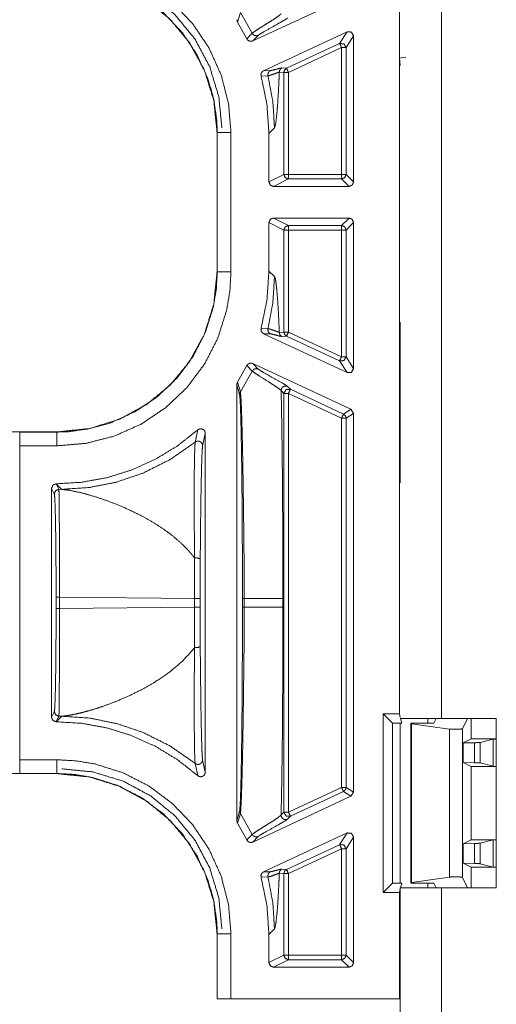
# Model space of a CAD drawing. Units: inches. Extents: x 30 to 102, y 47 to 189.
# Drawn here: x 84 to 86, y 88 to 90 of the extents above; entities that cross this region are included whole.
import ezdxf

# ---------------------------------------------------------------- set-up
doc = ezdxf.new("R2010")
doc.units = ezdxf.units.IN
doc.header["$MEASUREMENT"] = 0
doc.layers.add('1', color=7, linetype='Continuous')

msp = doc.modelspace()

# ---------------------------------------------------------------- linework, layer by layer
at = {"layer": '1', "color": 2, "linetype": 'Continuous', "lineweight": 18}
for p, q in [((85.2997, 88.5848), (85.2997, 95.1945)), ((85.3917, 88.5746), (85.3917, 95.2046)), ((85.3001, 90.0166), (85.3001, 90.2626)), ((84.9795, 90.0545), (85.1939, 90.1544)), ((84.9462, 90.0955), (84.9522, 90.1167)), ((84.9782, 90.0712), (84.9522, 90.1167)), ((84.9663, 90.0591), (84.9462, 90.0955)), ((85.1854, 90.0743), (85.003, 89.9893)), ((85.1854, 90.0743), (85.1691, 90.0487)), ((84.9782, 90.0712), (84.9663, 90.0591)), ((84.9795, 90.0545), (84.9913, 90.0665)), ((85.1833, 90.0397), (85.1997, 90.0653)), ((85.1997, 89.7466), (85.1997, 90.0653)), ((85.1691, 90.0487), (85.0532, 89.9947)), ((85.0574, 89.9856), (85.1734, 90.0397)), ((85.1734, 90.0397), (85.1734, 89.7629)), ((85.1833, 89.7629), (85.1833, 90.0397)), ((85.3001, 90.0166), (85.3137, 90.0188)), ((85.3017, 90.0005), (85.3001, 90.0166)), ((85.0181, 89.9897), (85.003, 89.9893)), ((85.0374, 89.9865), (85.0474, 89.9856)), ((85.0532, 89.9947), (85.0432, 89.9955)), ((84.9976, 89.9775), (85.0126, 89.9782)), ((85.0474, 89.7629), (85.0474, 89.9856)), ((85.0574, 89.9856), (85.0574, 89.7629)), ((85.0268, 89.8646), (85.0147, 89.8525)), ((84.9014, 89.8541), (84.9014, 89.5502)), ((84.9014, 89.8541), (84.9018, 89.8541)), ((84.9018, 89.8541), (84.9018, 89.5502)), ((84.9318, 89.5502), (84.9318, 89.8541)), ((85.0147, 89.8525), (85.0147, 89.7466)), ((85.0474, 89.7629), (85.0147, 89.7466)), ((85.0247, 89.7366), (85.0574, 89.7529)), ((85.1734, 89.7629), (85.0574, 89.7629)), ((85.0574, 89.7529), (85.1734, 89.7529)), ((85.1734, 89.7529), (85.1897, 89.7366)), ((85.1997, 89.7466), (85.1833, 89.7629)), ((85.0247, 89.7366), (85.1897, 89.7366)), ((85.1897, 89.6676), (85.0247, 89.6676)), ((85.0574, 89.6513), (85.0247, 89.6676)), ((85.1897, 89.6676), (85.1734, 89.6513)), ((85.0147, 89.6576), (85.0147, 89.5518)), ((85.0147, 89.6576), (85.0474, 89.6413)), ((85.1734, 89.6513), (85.0574, 89.6513)), ((85.1833, 89.6413), (85.1997, 89.6576)), ((85.1997, 89.339), (85.1997, 89.6576)), ((85.0474, 89.4186), (85.0474, 89.6413)), ((85.0574, 89.6413), (85.0574, 89.4186)), ((85.0574, 89.6413), (85.1734, 89.6413)), ((85.1734, 89.6413), (85.1734, 89.3646)), ((85.1833, 89.3646), (85.1833, 89.6413)), ((84.9018, 89.5502), (84.9014, 89.5502)), ((85.0147, 89.5518), (85.0268, 89.5397)), ((85.3016, 89.4396), (85.3017, 89.4398)), ((85.3016, 89.4396), (85.3016, 89.3296)), ((85.3017, 89.4396), (85.3016, 89.4396)), ((85.0126, 89.426), (84.9976, 89.4267)), ((85.1854, 89.3299), (85.003, 89.4149)), ((85.003, 89.4149), (85.0181, 89.4145)), ((85.0474, 89.4186), (85.0374, 89.4178)), ((85.0432, 89.4087), (85.0532, 89.4096)), ((85.0532, 89.4096), (85.1691, 89.3555)), ((85.1734, 89.3646), (85.0574, 89.4186)), ((85.1997, 89.339), (85.1833, 89.3646)), ((84.9462, 89.3087), (84.9663, 89.3452)), ((84.9663, 89.3452), (84.9782, 89.3331)), ((84.9795, 89.3498), (85.1939, 89.2498)), ((84.9913, 89.3377), (84.9795, 89.3498)), ((85.1691, 89.3555), (85.1854, 89.3299)), ((84.9782, 89.3331), (84.9522, 89.2876)), ((85.3016, 89.3296), (85.3016, 89.1996)), ((85.3016, 89.3296), (85.3017, 89.3295)), ((84.9447, 88.3508), (84.9447, 89.3035)), ((84.9447, 89.3035), (84.9506, 89.2821)), ((84.9522, 89.2876), (84.9462, 89.3087)), ((85.0616, 89.2935), (85.0555, 89.2997)), ((85.0413, 89.2906), (85.0474, 89.2844)), ((85.0474, 88.3698), (85.0474, 89.2844)), ((85.0574, 89.2844), (85.0574, 88.3698)), ((85.0574, 89.2844), (85.1734, 89.2303)), ((85.1776, 89.2394), (85.0616, 89.2935)), ((85.1939, 89.2498), (85.1776, 89.2394)), ((85.1833, 89.2303), (85.1997, 89.2408)), ((85.1997, 89.2408), (85.1939, 89.2498)), ((85.1997, 88.4135), (85.1997, 89.2408)), ((85.1734, 89.2303), (85.1734, 88.4239)), ((85.1833, 88.4239), (85.1833, 89.2303)), ((84.5516, 89.2004), (79.2557, 89.2004)), ((84.47, 89.2002), (84.4702, 89.2)), ((84.5516, 89.2), (84.4702, 89.2)), ((84.5516, 89.2004), (84.5516, 89.2)), ((84.859, 89.2046), (84.8535, 89.178)), ((84.8698, 89.1702), (84.8757, 89.1971)), ((84.8757, 89.1971), (84.8757, 88.4571)), ((85.3017, 89.1998), (85.3016, 89.1996)), ((85.3016, 89.1996), (85.3016, 89.0896)), ((84.4707, 89.17), (84.4707, 88.4842)), ((84.4707, 89.17), (84.5516, 89.17)), ((84.55, 89.087), (84.5497, 89.087)), ((84.5557, 89.075), (84.5497, 89.087)), ((84.5621, 89.0749), (84.55, 89.087)), ((85.3017, 89.0894), (85.3016, 89.0896)), ((85.3016, 89.0896), (85.3017, 89.0896)), ((84.5397, 88.5772), (84.5397, 89.077)), ((84.5397, 89.077), (84.5457, 89.065)), ((84.5557, 89.075), (84.5621, 89.0749)), ((84.5496, 88.8396), (84.5496, 88.8147)), ((84.5571, 88.8147), (84.5571, 88.8396)), ((84.8518, 88.8368), (84.5571, 88.8396)), ((84.8518, 88.8368), (84.8518, 88.8174)), ((84.8643, 88.8174), (84.8643, 88.8368)), ((84.9568, 88.8365), (84.9568, 88.8177)), ((84.9608, 88.8177), (84.9608, 88.8365)), ((85.0451, 88.8365), (85.0451, 88.8177)), ((84.5571, 88.8147), (84.8518, 88.8174)), ((84.5457, 88.5892), (84.5397, 88.5772)), ((84.5497, 88.5672), (84.5557, 88.5792)), ((84.55, 88.5672), (84.5497, 88.5672)), ((84.55, 88.5672), (84.5621, 88.5793)), ((84.5621, 88.5793), (84.5557, 88.5792)), ((85.2643, 88.1945), (85.2643, 88.5848)), ((85.2643, 88.5848), (85.2997, 88.5848)), ((85.2643, 88.5848), (85.2847, 88.5644)), ((85.2997, 88.5848), (85.3017, 88.5766)), ((85.3022, 88.5746), (85.3048, 88.5644)), ((85.3617, 88.5644), (85.3617, 88.5746)), ((85.3747, 88.5644), (85.3798, 88.5746)), ((85.3917, 88.5746), (85.5115, 88.5746)), ((85.4488, 88.5746), (85.4374, 88.5518)), ((85.4563, 88.5296), (85.4563, 88.5746)), ((85.5115, 88.5746), (85.5115, 88.2046)), ((85.2847, 88.5644), (85.3048, 88.5644)), ((85.2847, 88.2148), (85.2847, 88.5644)), ((85.3017, 88.5644), (85.3017, 88.2149)), ((85.3247, 88.5644), (85.3747, 88.5644)), ((85.3247, 88.2148), (85.3247, 88.5644)), ((85.3261, 88.563), (85.3247, 88.5644)), ((85.3261, 88.2162), (85.3261, 88.563)), ((85.409, 88.5514), (85.3261, 88.563)), ((85.409, 88.5514), (85.409, 88.2279)), ((85.4374, 88.2274), (85.4374, 88.5518)), ((85.4389, 88.5209), (85.4563, 88.5296)), ((85.4563, 88.5296), (85.5115, 88.5296)), ((85.505, 88.5293), (85.4759, 88.522)), ((85.5115, 88.5295), (85.505, 88.5293)), ((85.505, 88.5293), (85.505, 88.4699)), ((85.464, 88.5215), (85.4389, 88.5209)), ((85.4389, 88.5209), (85.4389, 88.4783)), ((85.464, 88.5215), (85.464, 88.4778)), ((85.4759, 88.4772), (85.4759, 88.522)), ((84.5516, 88.4842), (84.4707, 88.4842)), ((84.8757, 88.4571), (84.8698, 88.4841)), ((84.8535, 88.4763), (84.859, 88.4496)), ((85.4389, 88.4783), (85.4563, 88.4696)), ((85.464, 88.4778), (85.4389, 88.4783)), ((85.4563, 88.3096), (85.4563, 88.4696)), ((85.4563, 88.4696), (85.5115, 88.4696)), ((85.505, 88.4699), (85.4759, 88.4772)), ((85.505, 88.4699), (85.5115, 88.4697)), ((79.0248, 88.4539), (84.5516, 88.4539)), ((84.4702, 88.4542), (84.47, 88.454)), ((84.4702, 88.4542), (84.5516, 88.4542)), ((84.5516, 88.4542), (84.5516, 88.4539)), ((85.1734, 88.4239), (85.0574, 88.3698)), ((85.1997, 88.4135), (85.1833, 88.4239)), ((84.9795, 88.3045), (85.1939, 88.4044)), ((85.0616, 88.3608), (85.1776, 88.4148)), ((85.1776, 88.4148), (85.1939, 88.4044)), ((85.1939, 88.4044), (85.1997, 88.4135)), ((84.9506, 88.3721), (84.9447, 88.3508)), ((84.9462, 88.3455), (84.9522, 88.3667)), ((84.9782, 88.3212), (84.9522, 88.3667)), ((85.0474, 88.3698), (85.0413, 88.3636)), ((85.0555, 88.3546), (85.0616, 88.3608)), ((84.9663, 88.3091), (84.9462, 88.3455)), ((84.9782, 88.3212), (84.9663, 88.3091)), ((84.9795, 88.3045), (84.9913, 88.3165)), ((85.1854, 88.3243), (85.003, 88.2393)), ((85.1854, 88.3243), (85.1691, 88.2987)), ((85.1833, 88.2897), (85.1997, 88.3153)), ((85.1997, 88.0411), (85.1997, 88.3153)), ((85.4389, 88.3009), (85.4563, 88.3096)), ((85.4563, 88.3096), (85.5115, 88.3096)), ((85.505, 88.3093), (85.4759, 88.302)), ((85.5115, 88.3095), (85.505, 88.3093)), ((85.505, 88.3093), (85.505, 88.2499)), ((85.1691, 88.2987), (85.0532, 88.2447)), ((85.0574, 88.2356), (85.1734, 88.2897)), ((85.1734, 88.2897), (85.1734, 88.0574)), ((85.1833, 88.0574), (85.1833, 88.2897)), ((85.464, 88.3015), (85.4389, 88.3009)), ((85.4389, 88.2583), (85.4389, 88.3009)), ((85.464, 88.3015), (85.464, 88.2578)), ((85.4759, 88.2572), (85.4759, 88.302)), ((85.0532, 88.2447), (85.0432, 88.2455)), ((85.4389, 88.2583), (85.4563, 88.2496)), ((85.464, 88.2578), (85.4389, 88.2583)), ((85.4563, 88.2046), (85.4563, 88.2496)), ((85.4563, 88.2496), (85.5115, 88.2496)), ((85.505, 88.2499), (85.4759, 88.2572)), ((85.505, 88.2499), (85.5115, 88.2497)), ((84.9976, 88.2275), (85.0126, 88.2282)), ((85.0181, 88.2397), (85.003, 88.2393)), ((85.0374, 88.2365), (85.0474, 88.2356)), ((85.0474, 88.0574), (85.0474, 88.2356)), ((85.0574, 88.2356), (85.0574, 88.0574)), ((85.409, 88.2279), (85.3261, 88.2162)), ((85.4488, 88.2046), (85.4374, 88.2274)), ((85.2643, 88.1945), (85.2847, 88.2148)), ((85.3048, 88.2148), (85.2847, 88.2148)), ((85.3017, 88.2026), (85.2997, 88.1945)), ((85.3017, 86.8246), (85.3017, 88.2046)), ((85.3048, 88.2148), (85.3022, 88.2046)), ((85.3261, 88.2162), (85.3247, 88.2148)), ((85.3247, 88.2148), (85.3747, 88.2148)), ((85.3617, 88.2046), (85.3617, 88.2149)), ((85.3747, 88.2148), (85.3798, 88.2046)), ((85.3917, 86.8246), (85.3917, 88.2046)), ((85.3917, 88.2046), (85.5115, 88.2046)), ((85.2997, 88.1945), (85.2643, 88.1945)), ((85.2997, 87.9621), (85.2997, 88.1945)), ((84.9014, 88.1041), (84.9014, 87.9621)), ((84.9014, 88.1041), (84.9018, 88.1041)), ((84.9018, 88.1041), (84.9018, 87.9621)), ((84.9318, 87.9621), (84.9318, 88.1041)), ((85.0268, 88.1146), (85.0147, 88.1025)), ((85.0147, 88.1025), (85.0147, 88.0411)), ((85.0474, 88.0574), (85.0147, 88.0411)), ((85.1734, 88.0574), (85.0574, 88.0574)), ((85.1997, 88.0411), (85.1833, 88.0574)), ((85.0247, 88.0311), (85.0574, 88.0474)), ((85.0247, 88.0311), (85.1897, 88.0311)), ((85.0574, 88.0474), (85.1734, 88.0474)), ((85.1734, 88.0474), (85.1897, 88.0311)), ((84.9018, 87.9621), (84.9014, 87.9621)), ((85.2997, 87.9621), (84.9318, 87.9621)), ((85.3017, 87.9621), (85.2997, 87.9621))]:
    msp.add_line(p, q, dxfattribs=at)
for points, knots in [([(84.9318, 89.8541), (84.9263, 89.918), (84.9103, 89.9801), (84.884, 90.0386), (84.8482, 90.0919), (84.8041, 90.1383), (84.7528, 90.1766), (84.6958, 90.2058), (84.6348, 90.225), (84.5935, 90.2319), (84.5516, 90.2342)], [0, 0, 0.107554, 0.21511, 0.322682, 0.430267, 0.537613, 0.644959, 0.752193, 0.859426, 0.929718, 1, 1]), ([(84.5516, 90.2042), (84.5902, 90.2021), (84.6283, 90.1957), (84.6845, 90.178), (84.7369, 90.1512), (84.7841, 90.1159), (84.8248, 90.0732), (84.8577, 90.0241), (84.882, 89.9702), (84.8943, 89.9261), (84.9008, 89.8808), (84.9018, 89.8541)], [0, 0, 0.070287, 0.140573, 0.247782, 0.354993, 0.462317, 0.569641, 0.677196, 0.784756, 0.868092, 0.95142, 1, 1]), ([(84.5516, 90.2039), (84.6227, 90.1966), (84.689, 90.1758), (84.7483, 90.1434), (84.799, 90.1014), (84.8409, 90.0508), (84.8733, 89.9914), (84.8941, 89.9251), (84.9014, 89.8541)], [0, 0, 0.130153, 0.256863, 0.380139, 0.5, 0.619861, 0.743148, 0.869857, 1, 1]), ([(84.9119, 89.8646), (84.9051, 89.9328), (84.8852, 89.9983), (84.8528, 90.0588), (84.8093, 90.1118), (84.7563, 90.1553), (84.6959, 90.1876), (84.6303, 90.2076), (84.5621, 90.2144)], [0, 0, 0.124971, 0.249968, 0.374979, 0.500006, 0.625033, 0.750044, 0.87504, 1, 1]), ([(84.9447, 90.1008), (84.9452, 90.0975), (84.9462, 90.0955)], [0, 0, 0.613066, 1, 1]), ([(85.0413, 90.1136), (85.0349, 90.1082), (85.0228, 90.1001), (85.0084, 90.0911), (85.0013, 90.0867), (84.9889, 90.0787), (84.9804, 90.073), (84.9782, 90.0711)], [0, 0, 0.110167, 0.301259, 0.524038, 0.633542, 0.827788, 0.962424, 1, 1]), ([(84.9913, 90.0665), (84.9957, 90.0697), (85.004, 90.0747), (85.0275, 90.0879), (85.0454, 90.098), (85.052, 90.102), (85.0555, 90.1046)], [0, 0, 0.072465, 0.201709, 0.562872, 0.83867, 0.941535, 1, 1]), ([(85.1997, 90.0653), (85.195, 90.0737), (85.1855, 90.0744)], [0, 0, 0.500186, 1, 1]), ([(84.9663, 90.0591), (84.9683, 90.0564), (84.9711, 90.0545), (84.9743, 90.0536), (84.9777, 90.0538), (84.9795, 90.0545)], [0, 0, 0.217947, 0.435624, 0.653492, 0.871355, 1, 1]), ([(84.9782, 90.0711), (84.9805, 90.0681), (84.9838, 90.0662), (84.9876, 90.0656), (84.9913, 90.0665)], [0, 0, 0.250018, 0.500029, 0.750182, 1, 1]), ([(85.1691, 90.0487), (85.1704, 90.046), (85.1734, 90.0397)], [0, 0, 0.299453, 1, 1]), ([(85.1691, 90.0487), (85.1787, 90.0481), (85.1833, 90.0397)], [0, 0, 0.500215, 1, 1]), ([(85.003, 89.9893), (85.0003, 89.9874), (84.9983, 89.9847), (84.9973, 89.9814), (84.9975, 89.9781), (84.9976, 89.9775)], [0, 0, 0.240063, 0.480152, 0.719974, 0.959734, 1, 1]), ([(85.0181, 89.9897), (85.0153, 89.9877), (85.0133, 89.9849), (85.0124, 89.9816), (85.0126, 89.9782)], [0, 0, 0.24982, 0.499684, 0.750014, 1, 1]), ([(85.0126, 89.9782), (85.0126, 89.9782), (85.0136, 89.9783), (85.0196, 89.98), (85.03, 89.9838), (85.0374, 89.9865)], [0, 0, 0.000249, 0.038041, 0.276373, 0.697886, 1, 1]), ([(85.0432, 89.9955), (85.0381, 89.9946), (85.0305, 89.9925), (85.0231, 89.9906), (85.0181, 89.9897)], [0, 0, 0.199376, 0.505997, 0.801998, 1, 1]), ([(85.0374, 89.9864), (85.0369, 89.9748), (85.0364, 89.9637), (85.035, 89.9363), (85.0335, 89.9132), (85.0319, 89.8943), (85.0294, 89.8733), (85.0269, 89.8646)], [0, 0, 0.094901, 0.185936, 0.409279, 0.598395, 0.753374, 0.925875, 1, 1]), ([(85.0432, 89.9955), (85.0408, 89.994), (85.039, 89.9918), (85.0378, 89.9893), (85.0374, 89.9865)], [0, 0, 0.249764, 0.499851, 0.749701, 1, 1]), ([(85.0532, 89.9947), (85.049, 89.991), (85.0474, 89.9856)], [0, 0, 0.499798, 1, 1]), ([(85.0147, 89.8525), (85.0104, 89.9156), (84.9976, 89.9775)], [0, 0, 0.500044, 1, 1]), ([(85.0269, 89.8646), (85.0232, 89.9218), (85.0126, 89.9782)], [0, 0, 0.499961, 1, 1]), ([(84.9318, 89.8541), (84.906, 89.8541), (84.9018, 89.8541)], [0, 0, 0.86043, 1, 1]), ([(85.0247, 89.6676), (85.0177, 89.6647), (85.0147, 89.6576)], [0, 0, 0.500197, 1, 1]), ([(85.0574, 89.6513), (85.0503, 89.6484), (85.0474, 89.6413)], [0, 0, 0.500082, 1, 1]), ([(85.1734, 89.6513), (85.1804, 89.6484), (85.1833, 89.6413)], [0, 0, 0.499803, 1, 1]), ([(84.5516, 89.17), (84.6156, 89.1755), (84.6777, 89.1915), (84.7362, 89.2178), (84.7895, 89.2536), (84.8358, 89.2977), (84.8742, 89.349), (84.9033, 89.4059), (84.9225, 89.467), (84.9294, 89.5083), (84.9318, 89.5502)], [0, 0, 0.107553, 0.215108, 0.322681, 0.430265, 0.537611, 0.644963, 0.752197, 0.859437, 0.929718, 1, 1]), ([(84.9014, 89.5502), (84.8941, 89.4791), (84.8733, 89.4128), (84.8409, 89.3535), (84.799, 89.3028), (84.7483, 89.2609), (84.689, 89.2284), (84.6227, 89.2077), (84.5516, 89.2004)], [0, 0, 0.130142, 0.256852, 0.380133, 0.500001, 0.619862, 0.743138, 0.869847, 1, 1]), ([(84.9018, 89.5502), (84.8996, 89.5116), (84.8933, 89.4735), (84.8756, 89.4173), (84.8488, 89.3649), (84.8134, 89.3177), (84.7707, 89.277), (84.7216, 89.2441), (84.6677, 89.2198), (84.6236, 89.2075), (84.5783, 89.201), (84.5516, 89.2)], [0, 0, 0.070277, 0.140563, 0.247772, 0.354993, 0.462318, 0.569634, 0.677196, 0.784757, 0.86809, 0.95142, 1, 1]), ([(84.9318, 89.5502), (84.906, 89.5502), (84.9018, 89.5502)], [0, 0, 0.86043, 1, 1]), ([(84.9976, 89.4267), (85.0104, 89.4886), (85.0147, 89.5518)], [0, 0, 0.499931, 1, 1]), ([(85.0269, 89.5397), (85.0232, 89.4824), (85.0126, 89.426)], [0, 0, 0.499961, 1, 1]), ([(85.0269, 89.5397), (85.0286, 89.5352), (85.0303, 89.5253), (85.0319, 89.51), (85.0335, 89.491), (85.035, 89.4679), (85.0364, 89.4406), (85.0374, 89.4178)], [0, 0, 0.038847, 0.120807, 0.246831, 0.401662, 0.59078, 0.814115, 1, 1]), ([(84.9976, 89.4267), (84.9973, 89.4234), (84.998, 89.4201), (84.9999, 89.4173), (85.0025, 89.4152), (85.003, 89.415)], [0, 0, 0.239746, 0.479124, 0.718969, 0.958421, 1, 1]), ([(85.0126, 89.426), (85.0124, 89.4226), (85.0133, 89.4193), (85.0153, 89.4165), (85.0181, 89.4145)], [0, 0, 0.249986, 0.500316, 0.75018, 1, 1]), ([(85.0374, 89.4178), (85.0365, 89.4181), (85.0302, 89.4204), (85.02, 89.4241), (85.0126, 89.426), (85.0126, 89.426)], [0, 0, 0.035655, 0.293185, 0.707233, 0.999751, 1, 1]), ([(85.0181, 89.4145), (85.0231, 89.4137), (85.0305, 89.4117), (85.0381, 89.4096), (85.0432, 89.4087)], [0, 0, 0.197754, 0.493998, 0.800376, 1, 1]), ([(85.0374, 89.4178), (85.0378, 89.415), (85.039, 89.4124), (85.0408, 89.4103), (85.0432, 89.4087)], [0, 0, 0.25033, 0.50021, 0.74989, 1, 1]), ([(85.0474, 89.4186), (85.049, 89.4133), (85.0532, 89.4096)], [0, 0, 0.500202, 1, 1]), ([(85.1833, 89.3646), (85.1787, 89.3561), (85.1691, 89.3555)], [0, 0, 0.499797, 1, 1]), ([(84.9795, 89.3498), (84.9763, 89.3507), (84.9729, 89.3504), (84.9698, 89.3491), (84.9674, 89.3468), (84.9663, 89.3452)], [0, 0, 0.218289, 0.436586, 0.654789, 0.872931, 1, 1]), ([(84.9913, 89.3377), (84.9876, 89.3386), (84.9838, 89.3381), (84.9805, 89.3361), (84.9782, 89.3331)], [0, 0, 0.249818, 0.499971, 0.749982, 1, 1]), ([(84.9782, 89.3331), (84.9839, 89.3288), (84.9947, 89.3218), (85.0154, 89.3088), (85.0286, 89.3002), (85.0385, 89.2933), (85.0413, 89.2906)], [0, 0, 0.093541, 0.262424, 0.584142, 0.790798, 0.948375, 1, 1]), ([(85.0555, 89.2997), (85.0513, 89.3027), (85.0433, 89.3074), (85.0219, 89.3194), (85.002, 89.3307), (84.9951, 89.3349), (84.9913, 89.3377)], [0, 0, 0.069696, 0.193662, 0.521811, 0.828483, 0.937917, 1, 1]), ([(85.1855, 89.3299), (85.195, 89.3305), (85.1997, 89.3389)], [0, 0, 0.499814, 1, 1]), ([(84.9462, 89.3087), (84.9449, 89.3056), (84.9447, 89.3035)], [0, 0, 0.611488, 1, 1]), ([(85.0555, 89.2997), (85.0532, 89.3004), (85.0507, 89.3006), (85.0482, 89.3001), (85.0459, 89.2991), (85.044, 89.2975), (85.0425, 89.2954), (85.0416, 89.2931), (85.0413, 89.2906)], [0, 0, 0.125038, 0.249895, 0.374853, 0.499747, 0.624991, 0.750093, 0.874997, 1, 1]), ([(84.9522, 89.2876), (84.951, 89.285), (84.9506, 89.2821)], [0, 0, 0.500475, 1, 1]), ([(84.9506, 89.2821), (84.9516, 89.2724), (84.9526, 89.252), (84.9528, 89.2451), (84.9536, 89.2169), (84.9543, 89.1827), (84.955, 89.1437), (84.9555, 89.0986), (84.956, 89.0498), (84.9564, 88.9984), (84.9567, 88.9186), (84.9569, 88.8365)], [0, 0, 0.021908, 0.067805, 0.083207, 0.146473, 0.223254, 0.310824, 0.411914, 0.521414, 0.636753, 0.815844, 1, 1]), ([(84.9608, 88.8365), (84.9604, 88.9198), (84.9595, 89.0008), (84.9588, 89.0528), (84.9581, 89.1021), (84.9573, 89.1477), (84.9565, 89.1871), (84.9556, 89.2217), (84.9547, 89.2502), (84.9537, 89.2714), (84.9527, 89.2845), (84.9524, 89.2867), (84.9522, 89.2876)], [0, 0, 0.184652, 0.364032, 0.479337, 0.588743, 0.689697, 0.777164, 0.853816, 0.916928, 0.964083, 0.99315, 0.998047, 1, 1]), ([(85.0413, 89.2906), (85.0417, 89.2737), (85.042, 89.2563), (85.0424, 89.2385), (85.0429, 89.2057), (85.0434, 89.1717), (85.0438, 89.1367), (85.0442, 89.1005), (85.0445, 89.0632), (85.0447, 89.0248), (85.0449, 88.9876), (85.045, 88.9483), (85.045, 88.9131), (85.0451, 88.8365)], [0, 0, 0.037381, 0.075663, 0.114862, 0.187107, 0.261815, 0.338986, 0.418621, 0.500721, 0.585285, 0.667239, 0.753795, 0.831276, 1, 1]), ([(85.0616, 89.2935), (85.052, 89.2928), (85.0474, 89.2844)], [0, 0, 0.499964, 1, 1]), ([(85.1776, 89.2394), (85.1818, 89.2357), (85.1833, 89.2303)], [0, 0, 0.500098, 1, 1]), ([(84.4702, 89.2), (84.4704, 89.1958), (84.4706, 89.1849), (84.4707, 89.17)], [0, 0, 0.140011, 0.505256, 1, 1]), ([(84.55, 89.087), (84.6062, 89.0905), (84.6616, 89.1006), (84.7154, 89.1174), (84.7667, 89.1406), (84.8148, 89.1698), (84.859, 89.2046)], [0, 0, 0.166703, 0.333396, 0.500077, 0.666731, 0.833362, 1, 1]), ([(84.5516, 89.17), (84.5516, 89.1849), (84.5516, 89.2)], [0, 0, 0.494899, 1, 1]), ([(84.8757, 89.1971), (84.8751, 89.2005), (84.8735, 89.2034), (84.871, 89.2056), (84.8679, 89.2069), (84.8645, 89.2071), (84.8613, 89.2061), (84.859, 89.2046)], [0, 0, 0.147514, 0.294896, 0.442061, 0.588712, 0.73489, 0.881212, 1, 1]), ([(84.8535, 89.178), (84.7991, 89.1402), (84.7398, 89.1105), (84.6823, 89.0909), (84.6227, 89.079), (84.5621, 89.0749)], [0, 0, 0.210487, 0.420957, 0.614013, 0.807032, 1, 1]), ([(84.8535, 89.178), (84.8528, 89.1691), (84.8523, 89.1513), (84.8517, 89.1198), (84.8514, 89.0802), (84.8514, 89.0178), (84.852, 88.9473), (84.8523, 88.9251), (84.8523, 88.9251)], [0, 0, 0.03524, 0.105429, 0.229974, 0.38674, 0.633531, 0.912486, 0.999974, 1, 1]), ([(84.8697, 89.1702), (84.8694, 89.173), (84.8682, 89.1755), (84.8664, 89.1776), (84.8641, 89.1792), (84.8614, 89.18), (84.8586, 89.1801), (84.8559, 89.1794), (84.8535, 89.178)], [0, 0, 0.124684, 0.249491, 0.374641, 0.499609, 0.624803, 0.750004, 0.875103, 1, 1]), ([(84.8646, 88.9214), (84.8648, 88.943), (84.8655, 89.0115), (84.8664, 89.074), (84.8672, 89.1125), (84.8681, 89.144), (84.8689, 89.1612), (84.8697, 89.1702)], [0, 0, 0.08697, 0.361986, 0.613213, 0.768087, 0.894602, 0.963618, 1, 1]), ([(84.5557, 89.075), (84.5486, 89.0721), (84.5457, 89.065)], [0, 0, 0.499918, 1, 1]), ([(84.5457, 89.065), (84.5465, 89.0593), (84.5472, 89.0455), (84.5479, 89.0242), (84.5485, 88.9961), (84.549, 88.9623), (84.5493, 88.924), (84.5496, 88.8825), (84.5496, 88.8396)], [0, 0, 0.025522, 0.086632, 0.181214, 0.305795, 0.455852, 0.625818, 0.809432, 1, 1]), ([(84.5571, 88.8396), (84.557, 88.8845), (84.557, 88.9277), (84.5569, 88.9677), (84.5567, 89.0031), (84.5565, 89.0324), (84.5562, 89.0547), (84.556, 89.0691), (84.5557, 89.075)], [0, 0, 0.19065, 0.374359, 0.544382, 0.69447, 0.819093, 0.913663, 0.974698, 1, 1]), ([(84.8523, 88.9251), (84.8507, 88.9272), (84.837, 88.9433), (84.821, 88.9591), (84.8036, 88.9739), (84.7848, 88.9878), (84.7636, 89.0016), (84.7394, 89.0154), (84.7091, 89.0304), (84.6809, 89.0425), (84.653, 89.0529), (84.6242, 89.0621), (84.6014, 89.0682), (84.5787, 89.0729), (84.5621, 89.0749)], [0, 0, 0.007878, 0.071082, 0.138761, 0.207036, 0.277002, 0.352854, 0.43655, 0.537955, 0.629907, 0.71909, 0.809859, 0.88034, 0.949846, 1, 1]), ([(84.8523, 88.9251), (84.8519, 88.8818), (84.8518, 88.8368)], [0, 0, 0.490716, 1, 1]), ([(84.8646, 88.9214), (84.8643, 88.9222), (84.8636, 88.923), (84.8624, 88.9238), (84.8608, 88.9244), (84.8588, 88.9248), (84.8567, 88.9251), (84.8545, 88.9252), (84.8523, 88.9251)], [0, 0, 0.065584, 0.147164, 0.251019, 0.376, 0.519428, 0.675546, 0.83801, 1, 1]), ([(84.8643, 88.8368), (84.8644, 88.8799), (84.8646, 88.9214)], [0, 0, 0.509274, 1, 1]), ([(84.9608, 88.8365), (84.9592, 88.8365), (84.9571, 88.8365), (84.9569, 88.8365)], [0, 0, 0.412935, 0.925373, 1, 1]), ([(85.0451, 88.8365), (85.0412, 88.8365), (85.0176, 88.8365), (84.9608, 88.8365)], [0, 0, 0.046413, 0.326357, 1, 1]), ([(84.5496, 88.8147), (84.5496, 88.7717), (84.5493, 88.7303), (84.549, 88.6919), (84.5485, 88.6581), (84.5479, 88.63), (84.5472, 88.6087), (84.5465, 88.5949), (84.5457, 88.5892)], [0, 0, 0.190545, 0.374193, 0.544164, 0.694196, 0.81881, 0.913394, 0.974506, 1, 1]), ([(84.5557, 88.5792), (84.556, 88.5852), (84.5562, 88.5995), (84.5565, 88.6218), (84.5567, 88.6512), (84.5569, 88.6865), (84.557, 88.7265), (84.557, 88.7698), (84.5571, 88.8147)], [0, 0, 0.025302, 0.086337, 0.180907, 0.30553, 0.455618, 0.625641, 0.80935, 1, 1]), ([(84.8518, 88.8174), (84.8519, 88.7725), (84.8523, 88.7291)], [0, 0, 0.509284, 1, 1]), ([(84.8646, 88.7329), (84.8644, 88.7744), (84.8643, 88.8174)], [0, 0, 0.490722, 1, 1]), ([(84.9569, 88.8177), (84.9567, 88.7357), (84.9564, 88.6558), (84.956, 88.6044), (84.9555, 88.5556), (84.955, 88.5105), (84.9543, 88.4715), (84.9536, 88.4373), (84.9528, 88.4091), (84.952, 88.3881), (84.9511, 88.3751), (84.9506, 88.3721)], [0, 0, 0.184154, 0.363227, 0.478566, 0.588079, 0.689168, 0.776736, 0.853517, 0.916781, 0.963993, 0.993126, 1, 1]), ([(84.9522, 88.3667), (84.9532, 88.3753), (84.9542, 88.3935), (84.9553, 88.4245), (84.9564, 88.4645), (84.9574, 88.5122), (84.9583, 88.5658), (84.9592, 88.6332), (84.9601, 88.7049), (84.9603, 88.7295), (84.9607, 88.7734), (84.9608, 88.8177)], [0, 0, 0.019334, 0.059564, 0.12849, 0.216982, 0.322707, 0.441499, 0.591023, 0.749891, 0.804419, 0.901799, 1, 1]), ([(84.9608, 88.8177), (84.9592, 88.8177), (84.9571, 88.8177), (84.9569, 88.8177)], [0, 0, 0.412935, 0.925373, 1, 1]), ([(85.0451, 88.8177), (85.0412, 88.8177), (85.0176, 88.8177), (84.9608, 88.8177)], [0, 0, 0.046413, 0.326357, 1, 1]), ([(85.0451, 88.8177), (85.0451, 88.7824), (85.045, 88.7264), (85.045, 88.6926), (85.0449, 88.6603), (85.0447, 88.6294), (85.0444, 88.5835), (85.0441, 88.5391), (85.0436, 88.4964), (85.043, 88.4553), (85.0424, 88.4158), (85.0413, 88.3636)], [0, 0, 0.077825, 0.201193, 0.27552, 0.346694, 0.414715, 0.515865, 0.613491, 0.707578, 0.798126, 0.885138, 1, 1]), ([(84.5621, 88.5793), (84.5725, 88.5804), (84.5856, 88.5826), (84.6014, 88.5861), (84.6159, 88.5898), (84.6331, 88.5948), (84.653, 88.6013), (84.6809, 88.6117), (84.7091, 88.6238), (84.7385, 88.6384), (84.7636, 88.6527), (84.7976, 88.6757), (84.8266, 88.7004), (84.8507, 88.727), (84.8523, 88.7291)], [0, 0, 0.03133, 0.071158, 0.119689, 0.164487, 0.218121, 0.280962, 0.370153, 0.462114, 0.560665, 0.647235, 0.770369, 0.88434, 0.992106, 1, 1]), ([(84.8523, 88.7291), (84.8523, 88.7291), (84.8515, 88.658), (84.8514, 88.5942), (84.8516, 88.5498), (84.8521, 88.5133), (84.8525, 88.4934), (84.8531, 88.4803), (84.8534, 88.4769), (84.8535, 88.4763)], [0, 0, 0.000026, 0.281068, 0.533545, 0.709151, 0.853229, 0.931978, 0.983978, 0.997676, 1, 1]), ([(84.8646, 88.7329), (84.8643, 88.732), (84.8636, 88.7312), (84.8624, 88.7305), (84.8608, 88.7299), (84.8588, 88.7294), (84.8567, 88.7291), (84.8545, 88.7291), (84.8523, 88.7291)], [0, 0, 0.065585, 0.147167, 0.251024, 0.376008, 0.519439, 0.67556, 0.838027, 1, 1]), ([(84.8697, 88.4841), (84.8693, 88.488), (84.8685, 88.5008), (84.8678, 88.5205), (84.8669, 88.5559), (84.8661, 88.6001), (84.8653, 88.6622), (84.8649, 88.6967), (84.8646, 88.7329)], [0, 0, 0.016047, 0.067289, 0.146662, 0.288794, 0.466504, 0.71597, 0.854717, 1, 1]), ([(84.5557, 88.5792), (84.5486, 88.5822), (84.5457, 88.5892)], [0, 0, 0.499722, 1, 1]), ([(84.859, 88.4496), (84.8148, 88.4844), (84.7667, 88.5136), (84.7154, 88.5368), (84.6616, 88.5536), (84.6062, 88.5638), (84.55, 88.5672)], [0, 0, 0.166638, 0.333269, 0.499923, 0.666604, 0.833297, 1, 1]), ([(84.8535, 88.4763), (84.7991, 88.5141), (84.7398, 88.5438), (84.6823, 88.5633), (84.6227, 88.5752), (84.5621, 88.5793)], [0, 0, 0.210487, 0.420957, 0.614013, 0.807032, 1, 1]), ([(85.3917, 88.5746), (85.3639, 88.5746), (85.3189, 88.5746), (85.3017, 88.5746)], [0, 0, 0.309028, 0.809028, 1, 1]), ([(85.4374, 88.5518), (85.4339, 88.5512), (85.4256, 88.5508), (85.416, 88.5509), (85.409, 88.5514)], [0, 0, 0.124247, 0.416677, 0.755916, 1, 1]), ([(85.4759, 88.522), (85.4723, 88.5217), (85.464, 88.5215)], [0, 0, 0.306632, 1, 1]), ([(84.4707, 88.4842), (84.4706, 88.4694), (84.4704, 88.4584), (84.4702, 88.4542)], [0, 0, 0.494853, 0.860019, 1, 1]), ([(84.9318, 88.1041), (84.9263, 88.168), (84.9103, 88.2301), (84.884, 88.2886), (84.8482, 88.3419), (84.8041, 88.3883), (84.7528, 88.4266), (84.6958, 88.4558), (84.6348, 88.475), (84.5935, 88.4819), (84.5516, 88.4842)], [0, 0, 0.107554, 0.21511, 0.322682, 0.430267, 0.537613, 0.644959, 0.752193, 0.859426, 0.929718, 1, 1]), ([(84.5516, 88.4842), (84.5516, 88.4584), (84.5516, 88.4542)], [0, 0, 0.860243, 1, 1]), ([(84.8697, 88.4841), (84.8694, 88.4813), (84.8682, 88.4787), (84.8664, 88.4766), (84.8641, 88.4751), (84.8614, 88.4742), (84.8586, 88.4741), (84.8559, 88.4748), (84.8535, 88.4763)], [0, 0, 0.124944, 0.249723, 0.374622, 0.499722, 0.624888, 0.750061, 0.875132, 1, 1]), ([(84.9119, 88.1146), (84.9051, 88.1828), (84.8852, 88.2483), (84.8528, 88.3088), (84.8093, 88.3618), (84.7563, 88.4053), (84.6959, 88.4376), (84.6303, 88.4576), (84.5621, 88.4644)], [0, 0, 0.124971, 0.249968, 0.374979, 0.500006, 0.625033, 0.750044, 0.87504, 1, 1]), ([(85.464, 88.4778), (85.4723, 88.4775), (85.4759, 88.4772)], [0, 0, 0.693368, 1, 1]), ([(84.5516, 88.4542), (84.5902, 88.4521), (84.6283, 88.4457), (84.6845, 88.428), (84.7369, 88.4012), (84.7841, 88.3659), (84.8248, 88.3232), (84.8577, 88.2741), (84.882, 88.2202), (84.8943, 88.1761), (84.9008, 88.1308), (84.9018, 88.1041)], [0, 0, 0.070287, 0.140573, 0.247782, 0.354993, 0.462317, 0.569641, 0.677196, 0.784756, 0.868092, 0.95142, 1, 1]), ([(84.5516, 88.4539), (84.6227, 88.4466), (84.689, 88.4258), (84.7483, 88.3934), (84.799, 88.3514), (84.8409, 88.3008), (84.8733, 88.2414), (84.8941, 88.1751), (84.9014, 88.1041)], [0, 0, 0.130153, 0.256863, 0.380139, 0.5, 0.619861, 0.743148, 0.869857, 1, 1]), ([(84.859, 88.4496), (84.8619, 88.4478), (84.8652, 88.4471), (84.8685, 88.4475), (84.8715, 88.449), (84.8739, 88.4513), (84.8753, 88.4544), (84.8757, 88.4571)], [0, 0, 0.146888, 0.293611, 0.440326, 0.586321, 0.73283, 0.879614, 1, 1]), ([(85.1833, 88.4239), (85.1818, 88.4185), (85.1776, 88.4148)], [0, 0, 0.499902, 1, 1]), ([(84.9522, 88.3667), (84.951, 88.3693), (84.9506, 88.3721)], [0, 0, 0.499636, 1, 1]), ([(85.0413, 88.3636), (85.0349, 88.3582), (85.0228, 88.3501), (85.0084, 88.3411), (85.0013, 88.3367), (84.9889, 88.3287), (84.9804, 88.323), (84.9782, 88.3211)], [0, 0, 0.110167, 0.301259, 0.524038, 0.633542, 0.827788, 0.962424, 1, 1]), ([(84.9913, 88.3165), (84.9957, 88.3197), (85.004, 88.3247), (85.0275, 88.3379), (85.0454, 88.348), (85.052, 88.352), (85.0555, 88.3546)], [0, 0, 0.072465, 0.201709, 0.562872, 0.83867, 0.941535, 1, 1]), ([(85.0413, 88.3636), (85.0416, 88.3611), (85.0425, 88.3588), (85.044, 88.3568), (85.0459, 88.3552), (85.0482, 88.3541), (85.0507, 88.3536), (85.0532, 88.3538), (85.0555, 88.3546)], [0, 0, 0.125003, 0.249907, 0.375009, 0.500253, 0.625147, 0.750105, 0.874962, 1, 1]), ([(85.0474, 88.3698), (85.052, 88.3614), (85.0616, 88.3608)], [0, 0, 0.500036, 1, 1]), ([(84.9447, 88.3508), (84.9452, 88.3475), (84.9462, 88.3455)], [0, 0, 0.613066, 1, 1]), ([(84.9663, 88.3091), (84.9683, 88.3064), (84.9711, 88.3045), (84.9743, 88.3036), (84.9777, 88.3038), (84.9795, 88.3045)], [0, 0, 0.217947, 0.435624, 0.653492, 0.871355, 1, 1]), ([(84.9782, 88.3211), (84.9805, 88.3181), (84.9838, 88.3162), (84.9876, 88.3156), (84.9913, 88.3165)], [0, 0, 0.250018, 0.500029, 0.750182, 1, 1]), ([(85.1997, 88.3153), (85.195, 88.3237), (85.1855, 88.3244)], [0, 0, 0.500186, 1, 1]), ([(85.1691, 88.2987), (85.1787, 88.2981), (85.1833, 88.2897)], [0, 0, 0.500215, 1, 1]), ([(85.1691, 88.2987), (85.1704, 88.296), (85.1734, 88.2897)], [0, 0, 0.299453, 1, 1]), ([(85.4759, 88.302), (85.4723, 88.3017), (85.464, 88.3015)], [0, 0, 0.306632, 1, 1]), ([(85.0432, 88.2455), (85.0381, 88.2446), (85.0305, 88.2425), (85.0231, 88.2406), (85.0181, 88.2397)], [0, 0, 0.199376, 0.505997, 0.801998, 1, 1]), ([(85.0432, 88.2455), (85.0408, 88.244), (85.039, 88.2418), (85.0378, 88.2393), (85.0374, 88.2365)], [0, 0, 0.249764, 0.499851, 0.749701, 1, 1]), ([(85.0532, 88.2447), (85.049, 88.241), (85.0474, 88.2356)], [0, 0, 0.499798, 1, 1]), ([(85.464, 88.2578), (85.4723, 88.2575), (85.4759, 88.2572)], [0, 0, 0.693368, 1, 1]), ([(85.003, 88.2393), (85.0003, 88.2374), (84.9983, 88.2347), (84.9973, 88.2314), (84.9975, 88.2281), (84.9976, 88.2275)], [0, 0, 0.240063, 0.480152, 0.719974, 0.959734, 1, 1]), ([(85.0147, 88.1025), (85.0104, 88.1656), (84.9976, 88.2275)], [0, 0, 0.500044, 1, 1]), ([(85.0181, 88.2397), (85.0153, 88.2377), (85.0133, 88.2349), (85.0124, 88.2316), (85.0126, 88.2282)], [0, 0, 0.24982, 0.499684, 0.750014, 1, 1]), ([(85.0126, 88.2282), (85.0126, 88.2282), (85.0136, 88.2283), (85.0196, 88.23), (85.03, 88.2338), (85.0374, 88.2365)], [0, 0, 0.000249, 0.038041, 0.276373, 0.697886, 1, 1]), ([(85.0269, 88.1146), (85.0232, 88.1718), (85.0126, 88.2282)], [0, 0, 0.499961, 1, 1]), ([(85.0374, 88.2364), (85.0369, 88.2248), (85.0364, 88.2137), (85.035, 88.1863), (85.0335, 88.1632), (85.0319, 88.1443), (85.0294, 88.1233), (85.0269, 88.1146)], [0, 0, 0.094901, 0.185936, 0.409279, 0.598395, 0.753374, 0.925875, 1, 1]), ([(85.409, 88.2279), (85.416, 88.2284), (85.4256, 88.2284), (85.4339, 88.2281), (85.4374, 88.2275)], [0, 0, 0.244094, 0.583347, 0.875789, 1, 1]), ([(85.3017, 88.2046), (85.3061, 88.2046), (85.3388, 88.2046), (85.3917, 88.2046)], [0, 0, 0.0489, 0.412182, 1, 1]), ([(84.9318, 88.1041), (84.906, 88.1041), (84.9018, 88.1041)], [0, 0, 0.86043, 1, 1]), ([(85.0474, 88.0574), (85.0503, 88.0504), (85.0574, 88.0474)], [0, 0, 0.500197, 1, 1]), ([(85.1833, 88.0574), (85.1804, 88.0504), (85.1734, 88.0474)], [0, 0, 0.500197, 1, 1]), ([(84.9018, 87.9621), (84.906, 87.9621), (84.9318, 87.9621)], [0, 0, 0.13957, 1, 1])]:
    msp.add_open_spline(points, degree=1, knots=knots, dxfattribs=at)
for points in [[(85.1734, 90.0397), (85.1833, 90.0397)], [(85.0532, 89.9947), (85.0574, 89.9856)], [(85.0474, 89.9856), (85.0574, 89.9856)], [(85.0574, 89.7629), (85.0474, 89.7629)], [(85.0574, 89.7529), (85.0503, 89.7559), (85.0474, 89.7629)], [(85.0574, 89.7529), (85.0574, 89.7629)], [(85.1833, 89.7629), (85.1734, 89.7629)], [(85.1734, 89.7529), (85.1734, 89.7629)], [(85.1734, 89.7529), (85.1804, 89.7559), (85.1833, 89.7629)], [(85.0147, 89.7466), (85.0177, 89.7395), (85.0247, 89.7366)], [(85.1897, 89.7366), (85.1967, 89.7395), (85.1997, 89.7466)], [(85.1997, 89.6576), (85.1967, 89.6647), (85.1897, 89.6676)], [(85.0574, 89.6513), (85.0574, 89.6413)], [(85.1734, 89.6513), (85.1734, 89.6413)], [(85.0474, 89.6413), (85.0574, 89.6413)], [(85.1734, 89.6413), (85.1833, 89.6413)], [(85.0574, 89.4186), (85.0474, 89.4186)], [(85.0574, 89.4186), (85.0532, 89.4096)], [(85.1734, 89.3646), (85.1691, 89.3555)], [(85.1833, 89.3646), (85.1734, 89.3646)], [(85.0474, 89.2844), (85.0574, 89.2844)], [(85.0616, 89.2935), (85.0574, 89.2844)], [(85.1776, 89.2394), (85.1734, 89.2303)], [(85.1734, 89.2303), (85.1833, 89.2303)], [(84.5497, 89.087), (84.5426, 89.0841), (84.5397, 89.077)], [(84.5571, 88.8396), (84.5496, 88.8396)], [(84.8643, 88.8368), (84.8518, 88.8368)], [(84.5571, 88.8147), (84.5496, 88.8147)], [(84.8643, 88.8174), (84.8518, 88.8174)], [(84.5397, 88.5772), (84.5426, 88.5701), (84.5497, 88.5672)], [(85.1833, 88.4239), (85.1734, 88.4239)], [(85.1734, 88.4239), (85.1776, 88.4148)], [(85.0574, 88.3698), (85.0474, 88.3698)], [(85.0574, 88.3698), (85.0616, 88.3608)], [(85.1734, 88.2897), (85.1833, 88.2897)], [(85.0532, 88.2447), (85.0574, 88.2356)], [(85.0474, 88.2356), (85.0574, 88.2356)], [(85.0574, 88.0574), (85.0474, 88.0574)], [(85.0574, 88.0574), (85.0574, 88.0474)], [(85.1833, 88.0574), (85.1734, 88.0574)], [(85.1734, 88.0574), (85.1734, 88.0474)], [(85.0147, 88.0411), (85.0177, 88.034), (85.0247, 88.0311)], [(85.1897, 88.0311), (85.1967, 88.034), (85.1997, 88.0411)]]:
    msp.add_open_spline(points, degree=1, dxfattribs=at)

doc.saveas('drawing.dxf')
